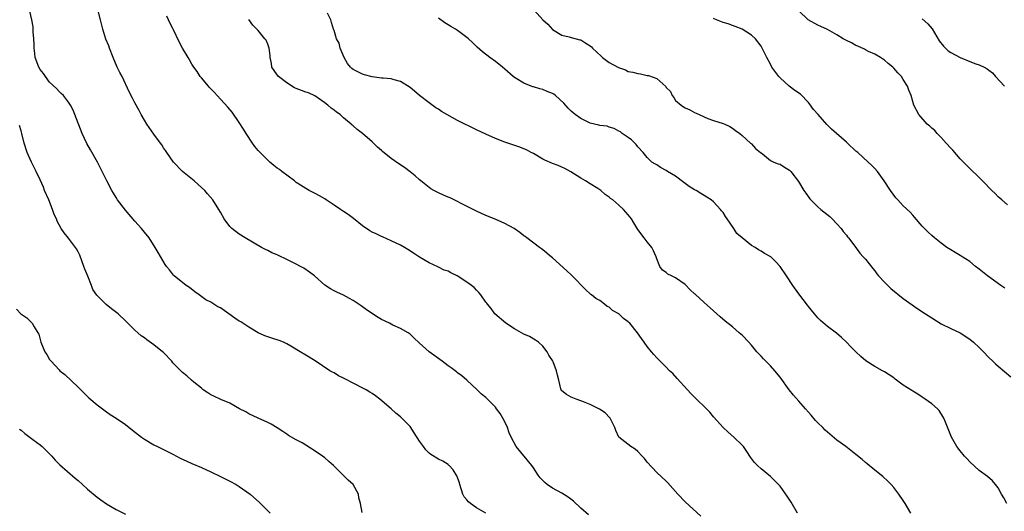
# Model space of a CAD drawing. Units: inches. Extents: x 2511000 to 2513632, y 1503000 to 1506000.
# Drawn here: x 2511695 to 2511902, y 1504277 to 1504381 of the extents above; entities that cross this region are included whole.
import ezdxf

# ---------------------------------------------------------------- set-up
doc = ezdxf.new("R2010")
doc.units = ezdxf.units.IN
doc.header["$MEASUREMENT"] = 0
doc.layers.add('LD25111503_10ft', color=100, linetype='Continuous')

msp = doc.modelspace()

# ---------------------------------------------------------------- linework, layer by layer
at = {"layer": 'LD25111503_10ft'}
for points, elevation in [([(2511792.97, 1504277), (2511791, 1504278.13), (2511789.72, 1504279), (2511789.35, 1504279.35), (2511789, 1504279.8), (2511788.43, 1504280.43), (2511788.11, 1504281), (2511787.48, 1504283), (2511787.39, 1504283.39), (2511786.87, 1504284.87), (2511786.1, 1504286.1), (2511785.25, 1504287), (2511785.12, 1504287.12), (2511785, 1504287.21), (2511783.93, 1504287.93), (2511783, 1504288.38), (2511781.36, 1504289.36), (2511781, 1504289.63), (2511780.32, 1504290.32), (2511779.81, 1504291), (2511779, 1504292.18), (2511777.9, 1504293.9), (2511777, 1504295.25), (2511775, 1504297.27), (2511774.03, 1504298.03), (2511773, 1504298.98), (2511770.65, 1504301), (2511769.7, 1504301.7), (2511769, 1504302.18), (2511768.51, 1504302.51), (2511767.73, 1504303), (2511764.57, 1504304.57), (2511763.81, 1504305), (2511763.28, 1504305.28), (2511763, 1504305.44), (2511761.94, 1504305.94), (2511761, 1504306.54), (2511760.66, 1504306.66), (2511760.12, 1504307), (2511757, 1504309.06), (2511755, 1504310.26), (2511753.86, 1504311), (2511751.85, 1504312.15), (2511751, 1504312.67), (2511750.3, 1504313), (2511749.38, 1504313.38), (2511747.85, 1504313.85), (2511746.35, 1504314.35), (2511744.99, 1504314.99), (2511743, 1504316.2), (2511741.3, 1504317.3), (2511741, 1504317.47), (2511740.08, 1504318.08), (2511737, 1504320.24), (2511736.5, 1504320.5), (2511735, 1504321.42), (2511733.96, 1504321.96), (2511732.5, 1504323), (2511731.64, 1504323.64), (2511730.52, 1504324.52), (2511729.79, 1504325), (2511727.23, 1504327), (2511727.11, 1504327.11), (2511726.25, 1504328.25), (2511725.67, 1504329), (2511725.4, 1504329.4), (2511723.89, 1504331.89), (2511723.25, 1504333), (2511722, 1504335), (2511721, 1504336.23), (2511720.41, 1504337), (2511719, 1504338.51), (2511717, 1504340.82), (2511715.34, 1504343), (2511715, 1504343.53), (2511714.45, 1504344.45), (2511714.1, 1504345), (2511713.05, 1504347), (2511712.11, 1504349), (2511711.08, 1504351), (2511709.59, 1504353.59), (2511708.88, 1504354.88), (2511707.9, 1504357), (2511706.34, 1504361), (2511705.95, 1504361.95), (2511705.4, 1504363), (2511705, 1504363.61), (2511703.92, 1504365), (2511703.47, 1504365.47), (2511703, 1504365.85), (2511702.46, 1504366.46), (2511701, 1504367.85), (2511700.14, 1504369), (2511699.68, 1504369.68), (2511699, 1504370.49), (2511698.7, 1504371), (2511697.97, 1504373), (2511697.87, 1504373.87), (2511697.78, 1504375), (2511697.78, 1504375.78), (2511697.71, 1504377), (2511697.53, 1504378.47), (2511697.52, 1504379.52), (2511697.22, 1504381), (2511696.83, 1504382.83)], 7690), ([(2511814.59, 1504276.59), (2511813, 1504277.99), (2511811.49, 1504279.49), (2511810.37, 1504280.37), (2511809, 1504281.19), (2511807, 1504282.25), (2511805.93, 1504283), (2511805.43, 1504283.43), (2511805, 1504283.85), (2511804.44, 1504284.44), (2511804.03, 1504285), (2511803, 1504286.56), (2511802.67, 1504287), (2511799.35, 1504291), (2511798.3, 1504293), (2511797.9, 1504293.9), (2511797.51, 1504295), (2511797, 1504296.21), (2511796.59, 1504297), (2511795.97, 1504297.96), (2511795.26, 1504299), (2511795, 1504299.34), (2511793, 1504301.32), (2511792.08, 1504302.08), (2511791.14, 1504303), (2511788.97, 1504305), (2511787.9, 1504305.9), (2511787, 1504306.58), (2511786.78, 1504306.78), (2511786.5, 1504307), (2511785.64, 1504307.64), (2511785, 1504308.06), (2511783.75, 1504309), (2511781.02, 1504311), (2511778.89, 1504312.89), (2511777.87, 1504313.87), (2511777, 1504314.73), (2511776.63, 1504315), (2511775, 1504315.9), (2511773.37, 1504316.63), (2511773, 1504316.81), (2511772.66, 1504317), (2511771, 1504317.78), (2511770.25, 1504318.25), (2511767.84, 1504319.84), (2511767, 1504320.49), (2511766.68, 1504320.68), (2511765, 1504321.82), (2511764.21, 1504322.21), (2511763, 1504322.9), (2511761.55, 1504323.55), (2511761, 1504323.87), (2511760.25, 1504324.25), (2511759, 1504325.07), (2511756.82, 1504327), (2511755.8, 1504327.8), (2511754.6, 1504328.6), (2511753.89, 1504329), (2511753, 1504329.46), (2511751, 1504330.44), (2511749.26, 1504331.26), (2511749, 1504331.4), (2511747.87, 1504331.87), (2511747, 1504332.35), (2511746.54, 1504332.54), (2511745.7, 1504333), (2511742.21, 1504335), (2511741, 1504335.79), (2511739.4, 1504337), (2511739, 1504337.39), (2511737.82, 1504339), (2511737, 1504340.41), (2511736.69, 1504341), (2511735.43, 1504343), (2511734.32, 1504344.32), (2511733.71, 1504345), (2511732.29, 1504346.29), (2511731.46, 1504347), (2511729.01, 1504349), (2511727.11, 1504351), (2511725.69, 1504353), (2511725.43, 1504353.43), (2511725, 1504354.02), (2511724.63, 1504354.63), (2511724.38, 1504355), (2511723, 1504356.89), (2511721.51, 1504359), (2511721, 1504359.79), (2511720.32, 1504361), (2511719.87, 1504361.87), (2511719, 1504363.44), (2511718.46, 1504364.46), (2511717.8, 1504365.8), (2511716.29, 1504369), (2511715.84, 1504369.84), (2511715.28, 1504371), (2511714.37, 1504373), (2511713.61, 1504375), (2511713.46, 1504375.46), (2511712.89, 1504376.89), (2511712.23, 1504379), (2511711.74, 1504381), (2511711.17, 1504383.17)], 7700), ([(2511882.57, 1504277), (2511881.41, 1504279), (2511881.24, 1504279.24), (2511881, 1504279.65), (2511880.08, 1504281), (2511879, 1504282.4), (2511878.47, 1504283), (2511877.73, 1504283.73), (2511876.71, 1504284.71), (2511875, 1504286.03), (2511873.38, 1504287.38), (2511873, 1504287.66), (2511872.29, 1504288.3), (2511871, 1504289.36), (2511868.89, 1504291), (2511867, 1504292.38), (2511865, 1504294.05), (2511864.5, 1504294.5), (2511864.03, 1504295), (2511863, 1504296), (2511862.52, 1504296.52), (2511861.6, 1504297.6), (2511861, 1504298.25), (2511860.37, 1504299), (2511859, 1504300.56), (2511857.88, 1504301.88), (2511856.96, 1504303), (2511855, 1504305.65), (2511853.89, 1504307), (2511853, 1504308.02), (2511851.5, 1504309.5), (2511851, 1504310.08), (2511850.14, 1504311), (2511849, 1504312.36), (2511848.42, 1504313), (2511847, 1504314.46), (2511846.72, 1504314.72), (2511846.42, 1504315), (2511845, 1504316.22), (2511843.46, 1504317.46), (2511842.38, 1504318.38), (2511841, 1504319.59), (2511840.27, 1504320.27), (2511839, 1504321.37), (2511837.11, 1504323.11), (2511837, 1504323.23), (2511836.07, 1504324.07), (2511835, 1504325.2), (2511833, 1504326.6), (2511832.13, 1504327), (2511831.37, 1504327.37), (2511831, 1504327.68), (2511830.21, 1504328.21), (2511829.67, 1504329), (2511829, 1504330.58), (2511828.87, 1504331), (2511828.3, 1504332.3), (2511827.96, 1504333), (2511827, 1504334.16), (2511826.39, 1504335), (2511825, 1504336.78), (2511824.18, 1504338.18), (2511823.68, 1504339), (2511823, 1504339.85), (2511822, 1504341), (2511821, 1504341.93), (2511819.74, 1504343), (2511819.29, 1504343.29), (2511819, 1504343.62), (2511818.14, 1504344.14), (2511817.21, 1504345), (2511816.59, 1504345.41), (2511815, 1504346.38), (2511814.02, 1504347), (2511813, 1504347.59), (2511810.91, 1504348.91), (2511809.6, 1504349.6), (2511809, 1504349.88), (2511808.23, 1504350.23), (2511807, 1504350.7), (2511805.42, 1504351.42), (2511805, 1504351.63), (2511803, 1504352.76), (2511802.52, 1504353), (2511801.55, 1504353.55), (2511801, 1504353.81), (2511800.15, 1504354.15), (2511797, 1504355.2), (2511795, 1504355.98), (2511793, 1504356.84), (2511791, 1504357.76), (2511787, 1504359.74), (2511784.74, 1504361), (2511783.65, 1504361.65), (2511783, 1504362.12), (2511782.44, 1504362.44), (2511781, 1504363.46), (2511779.02, 1504365.02), (2511777.91, 1504365.91), (2511777, 1504366.69), (2511775, 1504367.98), (2511773.68, 1504368.32), (2511773, 1504368.54), (2511771.36, 1504368.64), (2511771, 1504368.7), (2511769, 1504368.94), (2511767.41, 1504369.41), (2511767, 1504369.49), (2511765.98, 1504369.98), (2511765, 1504370.49), (2511764.71, 1504370.71), (2511764.45, 1504371), (2511763.8, 1504371.8), (2511763.09, 1504373), (2511762.29, 1504375), (2511762.04, 1504376.04), (2511761.52, 1504377), (2511761, 1504378.7), (2511760.89, 1504379), (2511760.42, 1504380.42), (2511760.29, 1504381), (2511759.62, 1504382.38)], 7730), ([(2511803.17, 1504383), (2511805, 1504380.96), (2511806.04, 1504380.04), (2511807, 1504378.93), (2511809, 1504377.77), (2511810.58, 1504377.42), (2511811, 1504377.28), (2511812.77, 1504376.77), (2511813, 1504376.74), (2511814.04, 1504376.04), (2511815, 1504375.52), (2511815.27, 1504375.27), (2511815.47, 1504375), (2511817.29, 1504373.29), (2511817.55, 1504373), (2511819, 1504371.99), (2511820.92, 1504370.92), (2511822.4, 1504370.4), (2511823, 1504370.11), (2511823.97, 1504369.97), (2511825, 1504369.64), (2511825.62, 1504369.62), (2511827, 1504369.27), (2511827.26, 1504369.26), (2511829, 1504368.57), (2511830.91, 1504366.91), (2511831, 1504366.73), (2511831.88, 1504365.88), (2511832.26, 1504365), (2511832.63, 1504364.62), (2511833, 1504363.97), (2511834.13, 1504363), (2511834.67, 1504362.66), (2511835, 1504362.39), (2511836.01, 1504362.01), (2511837, 1504361.44), (2511837.32, 1504361.32), (2511837.95, 1504361), (2511839, 1504360.54), (2511839.8, 1504360.2), (2511841, 1504359.77), (2511843, 1504359.15), (2511843.36, 1504359), (2511844.45, 1504358.45), (2511845, 1504358.16), (2511845.61, 1504357.61), (2511846.53, 1504357), (2511847, 1504356.57), (2511848.8, 1504355), (2511848.89, 1504354.89), (2511849, 1504354.81), (2511849.84, 1504353.84), (2511850.91, 1504353), (2511851, 1504352.91), (2511851.3, 1504352.7), (2511853, 1504351.35), (2511853.68, 1504351), (2511854.59, 1504350.59), (2511855, 1504350.51), (2511855.92, 1504349.92), (2511857, 1504349.27), (2511857.25, 1504349), (2511858.91, 1504346.91), (2511860.04, 1504345), (2511860.42, 1504344.42), (2511861.26, 1504343.26), (2511861.48, 1504343), (2511863, 1504341.54), (2511863.63, 1504341), (2511865.48, 1504339.48), (2511865.99, 1504339), (2511867, 1504337.96), (2511867.87, 1504337), (2511868.35, 1504336.35), (2511869, 1504335.61), (2511869.25, 1504335.25), (2511869.45, 1504335), (2511870.76, 1504333.24), (2511871.8, 1504331.8), (2511872.56, 1504331), (2511873, 1504330.51), (2511874.54, 1504328.54), (2511875, 1504328.03), (2511875.43, 1504327.43), (2511875.78, 1504327), (2511877, 1504325.66), (2511878.35, 1504324.35), (2511881, 1504322.25), (2511884.05, 1504320.05), (2511885.7, 1504319), (2511887, 1504318.13), (2511889, 1504316.88), (2511891, 1504315.87), (2511893, 1504314.96), (2511895, 1504313.67), (2511895.81, 1504313), (2511897, 1504311.91), (2511897.92, 1504311), (2511899, 1504309.82), (2511899.85, 1504309), (2511900.45, 1504308.45), (2511901, 1504307.97), (2511903.7, 1504305.7)], 7750), ([(2511903, 1504341.97), (2511901.77, 1504343), (2511901.38, 1504343.38), (2511901, 1504343.67), (2511900.34, 1504344.34), (2511899.63, 1504345), (2511897.67, 1504347), (2511897, 1504347.72), (2511895, 1504349.63), (2511894.31, 1504350.31), (2511893.66, 1504351), (2511893, 1504351.66), (2511891.47, 1504353.47), (2511891, 1504353.95), (2511890.07, 1504355), (2511889, 1504356.17), (2511888.14, 1504357), (2511887.62, 1504357.62), (2511887, 1504358.13), (2511886.56, 1504358.56), (2511886.01, 1504359), (2511884.25, 1504361), (2511883.23, 1504363), (2511883, 1504363.75), (2511882.65, 1504365), (2511882.16, 1504366.16), (2511881.86, 1504367), (2511881, 1504368.41), (2511880.59, 1504369), (2511879.82, 1504369.82), (2511879, 1504370.81), (2511878.79, 1504371), (2511877.79, 1504371.79), (2511877, 1504372.49), (2511876.22, 1504373), (2511875, 1504373.71), (2511873.68, 1504374.32), (2511873, 1504374.67), (2511872.79, 1504374.79), (2511871.44, 1504375.44), (2511871, 1504375.57), (2511870.1, 1504376.1), (2511869, 1504376.58), (2511868.34, 1504377), (2511867, 1504377.8), (2511865, 1504378.94), (2511863.59, 1504379.59), (2511863, 1504379.83), (2511860.96, 1504380.96), (2511859, 1504382.87)], 7770), ([(2511838.31, 1504276.31), (2511835, 1504279.39), (2511833.45, 1504281), (2511831.35, 1504283.35), (2511831, 1504283.69), (2511829, 1504285.53), (2511827, 1504287.74), (2511826.46, 1504288.46), (2511825.95, 1504289), (2511825, 1504289.98), (2511824.46, 1504290.46), (2511823.55, 1504291), (2511821, 1504292.99), (2511820.37, 1504294.37), (2511820.15, 1504295), (2511819.16, 1504297), (2511819.09, 1504297.09), (2511818.12, 1504298.12), (2511816.93, 1504298.93), (2511815, 1504299.88), (2511813.57, 1504300.43), (2511813, 1504300.68), (2511812.01, 1504301), (2511811, 1504301.44), (2511809.97, 1504301.97), (2511809, 1504302.76), (2511808.89, 1504302.89), (2511808.84, 1504303), (2511808.81, 1504303.19), (2511808.38, 1504305), (2511808.09, 1504306.09), (2511807.9, 1504307), (2511807.14, 1504308.86), (2511807, 1504309.13), (2511806.29, 1504310.29), (2511805.88, 1504311), (2511805, 1504312.18), (2511804.08, 1504313), (2511803.47, 1504313.47), (2511802.18, 1504314.18), (2511801, 1504314.68), (2511800.48, 1504315), (2511799, 1504315.82), (2511797.19, 1504317), (2511794.89, 1504319), (2511794.11, 1504320.11), (2511793.34, 1504321), (2511793.21, 1504321.21), (2511793, 1504321.45), (2511791.92, 1504323), (2511791.51, 1504323.51), (2511791, 1504323.97), (2511790.51, 1504324.51), (2511789.96, 1504325), (2511789, 1504325.69), (2511786.95, 1504327), (2511785.62, 1504327.62), (2511785, 1504327.97), (2511784.21, 1504328.21), (2511783, 1504328.84), (2511782.87, 1504328.87), (2511781, 1504329.73), (2511779, 1504330.96), (2511777.76, 1504331.76), (2511776.56, 1504332.56), (2511775.82, 1504333), (2511775, 1504333.45), (2511773, 1504334.4), (2511771.19, 1504335.19), (2511771, 1504335.26), (2511769.84, 1504335.84), (2511769, 1504336.22), (2511768.52, 1504336.52), (2511767, 1504337.57), (2511765.11, 1504339.11), (2511763.94, 1504339.94), (2511763, 1504340.6), (2511762.35, 1504341), (2511761, 1504341.9), (2511759.32, 1504343), (2511759, 1504343.22), (2511757.89, 1504343.89), (2511757, 1504344.38), (2511755.74, 1504345), (2511755, 1504345.39), (2511753.9, 1504346.1), (2511753, 1504346.69), (2511752.62, 1504347), (2511749.98, 1504349), (2511749.44, 1504349.44), (2511749, 1504349.7), (2511748.3, 1504350.29), (2511747.41, 1504351), (2511747, 1504351.36), (2511745.38, 1504353), (2511745, 1504353.45), (2511744.3, 1504354.3), (2511743.78, 1504355), (2511742.47, 1504357), (2511741.91, 1504357.91), (2511741, 1504359.31), (2511739.48, 1504361.48), (2511738.59, 1504362.59), (2511736.32, 1504365), (2511735.69, 1504365.69), (2511735, 1504366.41), (2511734.73, 1504366.73), (2511734.47, 1504367), (2511733, 1504368.72), (2511732.78, 1504369), (2511732.09, 1504370.09), (2511731.41, 1504371), (2511731, 1504371.63), (2511730.52, 1504372.52), (2511730.21, 1504373), (2511729.01, 1504375.01), (2511728.31, 1504376.31), (2511727.13, 1504378.87), (2511727, 1504379.14), (2511726.35, 1504380.35), (2511726.06, 1504381), (2511725.71, 1504381.71)], 7710), ([(2511858.67, 1504277), (2511857.32, 1504279.32), (2511856.54, 1504280.54), (2511855, 1504282.63), (2511854.68, 1504283), (2511853.87, 1504283.87), (2511853, 1504284.72), (2511851, 1504286.35), (2511850.26, 1504287), (2511849.63, 1504287.63), (2511848.79, 1504288.79), (2511848, 1504290), (2511847.29, 1504291), (2511847, 1504291.32), (2511845.29, 1504293), (2511844.07, 1504294.07), (2511843, 1504295), (2511841, 1504297.3), (2511840.24, 1504298.24), (2511839.51, 1504299), (2511837.2, 1504301.2), (2511836.2, 1504302.2), (2511835.47, 1504303), (2511833.35, 1504305.35), (2511832.38, 1504306.38), (2511831.73, 1504307), (2511831, 1504307.74), (2511829.71, 1504309), (2511829, 1504309.73), (2511828.4, 1504310.4), (2511827.89, 1504311), (2511827, 1504312.09), (2511826.36, 1504313), (2511825.78, 1504313.78), (2511824.98, 1504315), (2511823.35, 1504317), (2511823.16, 1504317.16), (2511823, 1504317.31), (2511822.03, 1504318.03), (2511821, 1504318.97), (2511819.71, 1504319.71), (2511819, 1504320.39), (2511818.57, 1504320.57), (2511817.99, 1504321), (2511817, 1504321.82), (2511816.19, 1504322.19), (2511815.23, 1504323), (2511815.1, 1504323.1), (2511815, 1504323.2), (2511814.04, 1504324.04), (2511811.21, 1504327), (2511811, 1504327.19), (2511810.07, 1504328.07), (2511807, 1504330.78), (2511806.72, 1504331), (2511805, 1504332.47), (2511804.7, 1504332.7), (2511804.26, 1504333), (2511801.59, 1504335), (2511801.26, 1504335.26), (2511801, 1504335.44), (2511800.16, 1504336.16), (2511798.95, 1504336.95), (2511797, 1504338.03), (2511794.94, 1504338.94), (2511793, 1504339.73), (2511791, 1504340.61), (2511787.76, 1504342.24), (2511787, 1504342.66), (2511785.43, 1504343.43), (2511785, 1504343.6), (2511784.04, 1504344.04), (2511783, 1504344.48), (2511781.99, 1504345), (2511781.37, 1504345.37), (2511781, 1504345.61), (2511779.3, 1504347), (2511779, 1504347.25), (2511778.1, 1504348.1), (2511777, 1504348.95), (2511775.82, 1504349.82), (2511774.6, 1504350.6), (2511773, 1504351.74), (2511771.2, 1504353.2), (2511771, 1504353.39), (2511770.14, 1504354.14), (2511769.29, 1504355), (2511769, 1504355.27), (2511766.96, 1504357), (2511765.84, 1504357.84), (2511765, 1504358.63), (2511764.8, 1504358.8), (2511764.61, 1504359), (2511763, 1504360.34), (2511762.27, 1504361), (2511761.51, 1504361.51), (2511761, 1504361.9), (2511760.35, 1504362.35), (2511759.64, 1504363), (2511759, 1504363.47), (2511756.95, 1504364.95), (2511755.58, 1504365.58), (2511755, 1504365.75), (2511754.1, 1504366.1), (2511753, 1504366.46), (2511752.65, 1504366.65), (2511751, 1504367.66), (2511749.29, 1504369), (2511749, 1504369.39), (2511747.89, 1504371), (2511747.78, 1504371.78), (2511747.5, 1504373), (2511747.48, 1504373.48), (2511747.29, 1504375), (2511747, 1504375.86), (2511746.66, 1504376.66), (2511746.41, 1504377), (2511745, 1504378.73), (2511743.86, 1504379.86), (2511743, 1504381.04)], 7720), ([(2511902.84, 1504279), (2511902.22, 1504280.22), (2511901.71, 1504281), (2511901, 1504282.29), (2511900.45, 1504283), (2511899.79, 1504283.79), (2511898.72, 1504284.72), (2511897, 1504285.96), (2511895, 1504287.81), (2511894.44, 1504288.44), (2511893.9, 1504289), (2511893, 1504290.09), (2511892.28, 1504291), (2511891.13, 1504293), (2511889.86, 1504296.14), (2511889.53, 1504297), (2511889.36, 1504297.36), (2511888.58, 1504298.58), (2511888.18, 1504299), (2511887, 1504300), (2511885.59, 1504301), (2511885, 1504301.39), (2511884.06, 1504302.06), (2511883, 1504302.68), (2511882.81, 1504302.81), (2511881, 1504303.95), (2511879.57, 1504305), (2511879.25, 1504305.25), (2511879, 1504305.47), (2511877, 1504306.79), (2511876.58, 1504307), (2511875, 1504307.86), (2511873.11, 1504309.11), (2511872.03, 1504310.03), (2511871, 1504311), (2511869.99, 1504311.99), (2511869, 1504313.04), (2511867.97, 1504313.97), (2511866.91, 1504314.91), (2511865, 1504316.34), (2511863.57, 1504317.57), (2511863, 1504318.15), (2511862.27, 1504319), (2511861, 1504320.57), (2511860.82, 1504320.82), (2511859, 1504323.19), (2511857.7, 1504325), (2511856.39, 1504327), (2511855.04, 1504329), (2511854.03, 1504330.03), (2511853.05, 1504331), (2511851.74, 1504331.74), (2511851, 1504332.21), (2511850.47, 1504332.47), (2511849.73, 1504333), (2511849, 1504333.39), (2511847, 1504334.99), (2511845.93, 1504335.93), (2511845.24, 1504337), (2511843.83, 1504339), (2511843.5, 1504339.5), (2511843, 1504340.34), (2511842.69, 1504340.69), (2511842.46, 1504341), (2511841, 1504342.57), (2511840.49, 1504343), (2511839.57, 1504343.57), (2511839, 1504343.94), (2511838.33, 1504344.33), (2511837.3, 1504345), (2511837, 1504345.16), (2511835.84, 1504345.84), (2511835, 1504346.49), (2511834.7, 1504346.7), (2511833, 1504347.98), (2511831.26, 1504349), (2511831, 1504349.21), (2511829.82, 1504349.82), (2511829, 1504350.41), (2511828.59, 1504350.59), (2511827.98, 1504351), (2511827, 1504351.94), (2511826.18, 1504353), (2511825, 1504354.23), (2511824.67, 1504354.67), (2511823.68, 1504355.68), (2511823, 1504356.16), (2511821.74, 1504357), (2511821.34, 1504357.34), (2511821, 1504357.52), (2511820.07, 1504358.07), (2511819, 1504358.36), (2511818.54, 1504358.54), (2511817, 1504358.71), (2511816.8, 1504358.79), (2511815, 1504359.17), (2511814.69, 1504359.31), (2511813, 1504360.15), (2511811.82, 1504361), (2511811.39, 1504361.39), (2511811, 1504361.71), (2511810.35, 1504362.35), (2511809.43, 1504363.43), (2511807.66, 1504365), (2511807.28, 1504365.28), (2511807, 1504365.42), (2511805.88, 1504365.88), (2511805, 1504366.26), (2511804.39, 1504366.39), (2511803, 1504366.86), (2511802.88, 1504366.88), (2511802.55, 1504367), (2511801, 1504367.63), (2511799.38, 1504368.62), (2511799, 1504368.83), (2511798.77, 1504369), (2511797, 1504370.55), (2511796.46, 1504371), (2511795, 1504372.16), (2511793.85, 1504373), (2511792.24, 1504374.24), (2511791.18, 1504375.18), (2511790.16, 1504376.16), (2511789.31, 1504377), (2511789, 1504377.26), (2511787, 1504378.73), (2511786.58, 1504379), (2511785.57, 1504379.57), (2511785, 1504379.93), (2511784.32, 1504380.32), (2511783, 1504381.33)], 7740), ([(2511902.39, 1504324.39), (2511901.58, 1504325), (2511898.74, 1504327), (2511897, 1504328.4), (2511896.22, 1504329), (2511895, 1504329.99), (2511893.18, 1504331.18), (2511893, 1504331.27), (2511891.94, 1504331.94), (2511891, 1504332.48), (2511890.19, 1504333), (2511889, 1504333.86), (2511887.58, 1504335), (2511887, 1504335.5), (2511886.23, 1504336.23), (2511885.47, 1504337), (2511885, 1504337.5), (2511883.38, 1504339.38), (2511883, 1504339.77), (2511882.41, 1504340.41), (2511881, 1504341.79), (2511879.84, 1504343), (2511879.45, 1504343.45), (2511878.27, 1504345), (2511876.95, 1504347), (2511875.53, 1504349), (2511875, 1504349.61), (2511874.32, 1504350.32), (2511873.59, 1504351), (2511871.38, 1504353), (2511871, 1504353.31), (2511869.22, 1504355), (2511869, 1504355.16), (2511866.93, 1504357), (2511865.89, 1504357.89), (2511864.89, 1504358.89), (2511863.02, 1504361), (2511862.09, 1504362.09), (2511861.25, 1504363.25), (2511861, 1504363.54), (2511859.29, 1504365.29), (2511858.1, 1504366.1), (2511856.96, 1504366.96), (2511855, 1504368.75), (2511854.75, 1504369), (2511853.28, 1504371), (2511853, 1504371.61), (2511852.21, 1504373), (2511851.23, 1504375), (2511851.14, 1504375.14), (2511851, 1504375.39), (2511849.81, 1504377), (2511849, 1504377.73), (2511847, 1504379), (2511845.57, 1504379.57), (2511845, 1504379.76), (2511844.09, 1504380.1), (2511843, 1504380.44), (2511841.6, 1504381), (2511841, 1504381.22)], 7760), ([(2511885, 1504381.16), (2511886.16, 1504380.16), (2511887.05, 1504379.05), (2511888.57, 1504376.57), (2511889.45, 1504375.45), (2511890.47, 1504374.47), (2511891, 1504374.11), (2511893, 1504373.04), (2511895, 1504372.18), (2511896.31, 1504371.69), (2511897, 1504371.47), (2511898.08, 1504371), (2511898.66, 1504370.66), (2511899, 1504370.37), (2511899.77, 1504369.77), (2511900.47, 1504369), (2511902.31, 1504367)], 7780), ([(2511766.88, 1504277.12), (2511766.56, 1504279), (2511766.19, 1504280.19), (2511766.1, 1504281), (2511764.99, 1504283), (2511763.92, 1504283.92), (2511762.93, 1504285), (2511760.87, 1504287), (2511759.88, 1504287.88), (2511759, 1504288.64), (2511758.55, 1504289), (2511757, 1504290.07), (2511755, 1504291.34), (2511754.22, 1504291.78), (2511753, 1504292.43), (2511751.37, 1504293.37), (2511751, 1504293.6), (2511750.21, 1504294.21), (2511748.98, 1504294.98), (2511747.72, 1504295.72), (2511747, 1504296.11), (2511744.98, 1504297), (2511743, 1504297.94), (2511742.34, 1504298.34), (2511741.03, 1504299), (2511739, 1504300.17), (2511737.07, 1504300.93), (2511735.63, 1504301.63), (2511735, 1504301.92), (2511734.37, 1504302.37), (2511733.4, 1504303), (2511733, 1504303.29), (2511731.4, 1504304.6), (2511730.93, 1504305), (2511729.92, 1504305.92), (2511729, 1504306.65), (2511728.64, 1504307), (2511727, 1504308.69), (2511726.74, 1504309), (2511725, 1504310.82), (2511724.81, 1504311), (2511723, 1504312.43), (2511721.48, 1504313.48), (2511721, 1504313.9), (2511720.34, 1504314.34), (2511719.6, 1504315), (2511719, 1504315.56), (2511717, 1504317.53), (2511715.44, 1504319), (2511714.03, 1504320.03), (2511712.95, 1504320.95), (2511710.94, 1504322.94), (2511710.11, 1504324.11), (2511709.8, 1504325), (2511709.08, 1504326.92), (2511708.43, 1504328.43), (2511708.25, 1504329), (2511707.35, 1504331.35), (2511707, 1504332.09), (2511706.66, 1504332.66), (2511705, 1504334.96), (2511704.06, 1504336.06), (2511703.44, 1504337), (2511703, 1504337.76), (2511702.56, 1504338.56), (2511702.42, 1504339), (2511701.96, 1504339.96), (2511701.63, 1504341), (2511700.81, 1504343), (2511699.95, 1504345), (2511699.69, 1504345.69), (2511699, 1504347.27), (2511698.19, 1504349), (2511697.15, 1504351), (2511696.28, 1504353), (2511695.67, 1504355), (2511695.17, 1504357), (2511695, 1504357.6), (2511694.66, 1504358.66)], 7680), ([(2511694, 1504320), (2511694.9, 1504319), (2511696.17, 1504318.17), (2511697.19, 1504317.19), (2511697.34, 1504317), (2511697.72, 1504316.28), (2511698.54, 1504315), (2511698.7, 1504314.7), (2511699.18, 1504313), (2511700.02, 1504311), (2511700.42, 1504310.42), (2511701, 1504309.39), (2511701.3, 1504309), (2511703, 1504307.16), (2511703.17, 1504307), (2511704.19, 1504306.19), (2511707, 1504303.54), (2511708.26, 1504302.26), (2511709.29, 1504301.29), (2511711, 1504299.84), (2511712.17, 1504299), (2511713, 1504298.35), (2511713.79, 1504297.79), (2511715, 1504297.02), (2511717, 1504295.63), (2511718.49, 1504294.49), (2511720.37, 1504293), (2511721, 1504292.58), (2511723, 1504291.39), (2511723.72, 1504291), (2511725, 1504290.41), (2511727, 1504289.39), (2511728.54, 1504288.54), (2511729.9, 1504287.9), (2511731, 1504287.41), (2511733, 1504286.57), (2511735, 1504285.68), (2511737, 1504284.71), (2511739, 1504283.71), (2511740.31, 1504283), (2511741, 1504282.57), (2511743.26, 1504281), (2511745.23, 1504279.23), (2511747.52, 1504277)], 7670), ([(2511694.68, 1504294.68), (2511695, 1504294.44), (2511695.75, 1504293.75), (2511697.48, 1504292.52), (2511699, 1504291.38), (2511699.44, 1504291), (2511701, 1504289.45), (2511701.44, 1504289), (2511702.14, 1504288.14), (2511703.15, 1504287.15), (2511706.36, 1504284.36), (2511707, 1504283.83), (2511707.92, 1504283), (2511709, 1504282.05), (2511711, 1504280.36), (2511711.8, 1504279.8), (2511713, 1504278.92), (2511715, 1504277.77), (2511717, 1504276.78)], 7660)]:
    msp.add_lwpolyline(points, dxfattribs=dict(at, elevation=elevation))

doc.saveas('drawing.dxf')
